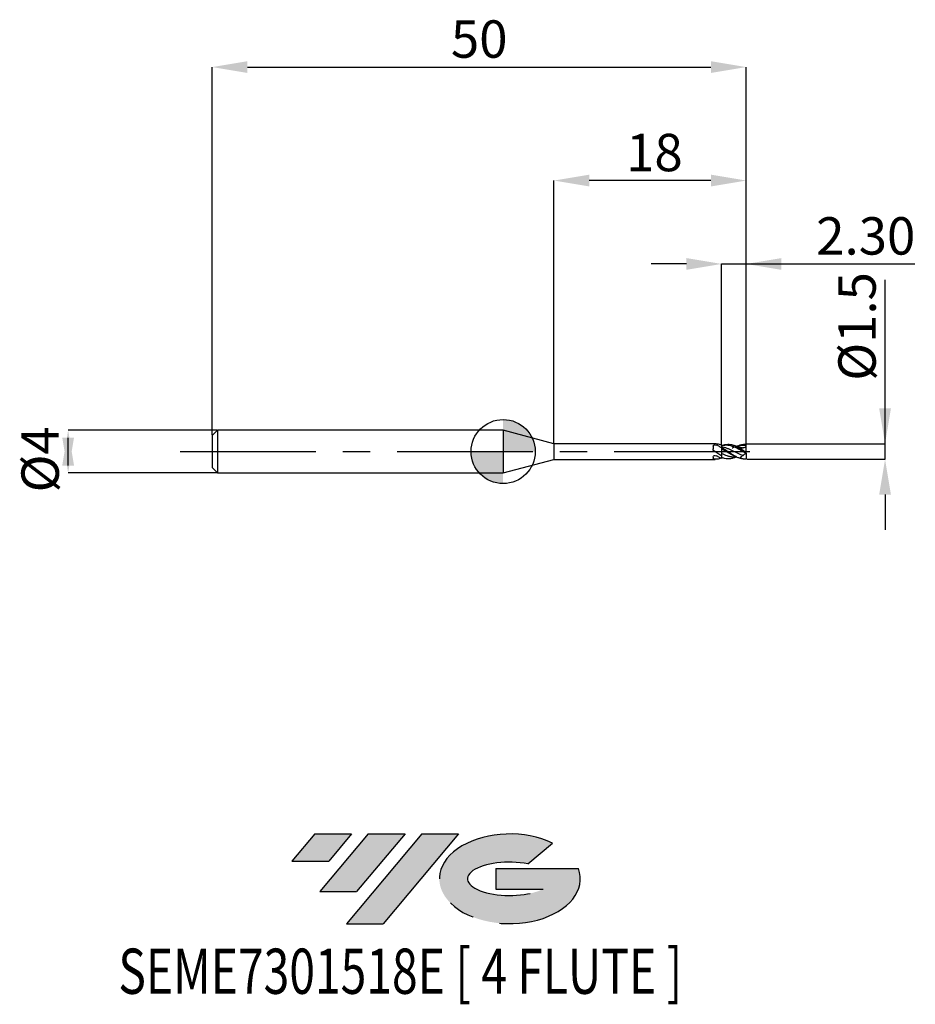
# Model space of a CAD drawing. Units: millimetres. Extents: x -45.3 to 38.6, y -51.7 to 40.4.
import ezdxf
from ezdxf.enums import TextEntityAlignment as Align

# ---------------------------------------------------------------- set-up
doc = ezdxf.new("R2010")
doc.units = ezdxf.units.MM
doc.header["$PDSIZE"] = -1
doc.linetypes.add('CENTERX2', pattern=[20.319999999999997, 12.7, -2.54, 2.54, -2.54])
for name, color, linetype in [('FORMAT', 2, 'Continuous'), ('중심선', 1, 'CENTERX2'), ('해칭선', 100, 'Continuous')]:
    doc.layers.add(name, color=color, linetype=linetype)
doc.layers.add('치수문자_일반주서', color=7, linetype='Continuous', lineweight=25)
doc.styles.add('SLDTEXTSTYLE0', font='TXT', dxfattribs={"width": 0.75})
doc.dimstyles.new('SLDDIMSTYLE0', dxfattribs={"dimtxt": 3.5, "dimasz": 3.302, "dimexe": 0, "dimexo": 0.0625, "dimgap": 0.875, "dimtad": 1, "dimdec": 1, "dimrnd": 1e-09, "dimzin": 12, "dimdsep": 46, "dimtxsty": 'SLDTEXTSTYLE0', "dimsah": 1, "dimcen": 0.09, "dimadec": 0, "dimazin": 3, "dimtfac": 1, "dimtdec": 1, "dimtmove": 0, "dimatfit": 0, "dimfxl": 1, "dimfrac": 2, "dimtolj": 1, "dimtzin": 12, "dimarcsym": 0})
doc.dimstyles.new('SLDDIMSTYLE1', dxfattribs={"dimtxt": 3.5, "dimasz": 3.302, "dimexe": 0, "dimexo": 0.0625, "dimgap": 0.875, "dimtad": 1, "dimrnd": 1e-09, "dimzin": 12, "dimdsep": 46, "dimtxsty": 'SLDTEXTSTYLE0', "dimsah": 1, "dimcen": 0.09, "dimadec": 0, "dimazin": 3, "dimtfac": 1, "dimtofl": 0, "dimtmove": 0, "dimatfit": 3, "dimfxl": 1, "dimfrac": 2, "dimtolj": 1, "dimtzin": 12, "dimarcsym": 0})
doc.dimstyles.new('SLDDIMSTYLE2', dxfattribs={"dimtxt": 3.5, "dimasz": 3.302, "dimexe": 0, "dimexo": 0.0625, "dimgap": 0.875, "dimtad": 1, "dimrnd": 1e-09, "dimzin": 12, "dimdsep": 46, "dimtxsty": 'SLDTEXTSTYLE0', "dimsah": 1, "dimcen": 0.09, "dimadec": 0, "dimazin": 3, "dimtfac": 1, "dimtmove": 0, "dimatfit": 0, "dimfxl": 1, "dimfrac": 2, "dimtolj": 1, "dimtzin": 12, "dimarcsym": 0})
doc.dimstyles.new('SLDDIMSTYLE3', dxfattribs={"dimtxt": 3.5, "dimasz": 3.302, "dimexe": 0, "dimexo": 0.0625, "dimgap": 0.875, "dimtad": 1, "dimrnd": 1e-09, "dimzin": 4, "dimdsep": 46, "dimtxsty": 'SLDTEXTSTYLE0', "dimsah": 1, "dimcen": 0.09, "dimadec": 0, "dimazin": 1, "dimtfac": 1, "dimtmove": 0, "dimatfit": 0, "dimfxl": 1, "dimfrac": 2, "dimtolj": 1, "dimtzin": 12, "dimarcsym": 0})

# ---------------------------------------------------------------- blocks, each defined once
blk = doc.blocks.new('블럭10')
at = {"layer": '중심선'}
for p, q in [((2.268634060543552, 16.24717430164393), (0.1404042013395286, 13.71084872107135)), ((2.268634060543552, 16.24717430164393), (5.714909304380834, 16.24717430164393)), ((7.28139805157953, 16.24717430164393), (2.750260043222114, 10.84717430164391)), ((5.714909304380834, 16.24717430164393), (3.58671253028996, 13.71088815037384)), ((12.29416204261559, 16.24717430164393), (5.245725140726316, 7.84717430164391)), ((10.72767329541681, 16.24717430164393), (6.196535287059397, 10.84717430164391)), ((7.28139805157953, 16.24717430164393), (10.72767329541681, 16.24717430164393)), ((15.74043728645272, 16.24717430164393), (8.692000384563599, 7.84717430164391)), ((12.29416204261559, 16.24717430164393), (15.74043728645272, 16.24717430164393)), ((22.22332737316547, 13.45928029700563), (24.52862924686651, 15.39360700705356)), ((0.1404042013395286, 13.71084872107135), (3.58671253028996, 13.71088815037384)), ((19.22039502424796, 13.00717430171391), (19.22036997980202, 11.08717430171403)), ((19.22039502424796, 13.00717430171391), (26.96566020931264, 13.00717430171391)), ((19.22036997980202, 11.08717430171403), (23.66174974927406, 11.08717430171406)), ((2.750260043222114, 10.84717430164391), (6.196535287059397, 10.84717430164391)), ((5.245725140726316, 7.84717430164391), (8.692000384563599, 7.84717430164391))]:
    blk.add_line(p, q, dxfattribs=at)
for centre, major_axis, ratio, start_param, end_param in [((20.54032771741204, 12.0471743016438), (6.600054785286829, -1.261213355974178e-13), 0.636358354079598, 0.9219305317359503, 6.513795318482858), ((20.54032771746488, 12.04717430159265), (3.960054785062283, 1.540847449632565e-10), 0.3939339440162632, 1.131841032648279, 5.62031148352944)]:
    blk.add_ellipse(centre, major_axis=major_axis, ratio=ratio, start_param=start_param, end_param=end_param, dxfattribs=at)
at = {"layer": 'FORMAT', "color": 2, "style": 'SLDTEXTSTYLE0', "width": 0.75}
blk.add_attdef('AUTOATTR0', text='', height=4.233333333333333, dxfattribs=at).set_placement((-16.11926103943555, -0.0412997538344756), align=Align.BOTTOM_LEFT)
blk = doc.blocks.new('_D')
at = {"layer": 'Defpoints', "color": 0}
for p in [(22.76064366785582, 0.7398840352717654), (35.76258732642087, 0.739884035271814), (22.75692537743423, -0.7158694111840036)]:
    blk.add_point(p, dxfattribs=at)
at = {"layer": '치수문자_일반주서', "color": 0, "lineweight": -2}
for p, q in [((35.76258732642086, 0.7398840352718139), (35.76258732642078, 16.09388403527181)), ((35.76258732642084, 4.041884035271814), (35.76258732642083, 7.343884035271813)), ((22.82314366785582, 0.7398840352717656), (35.76258732642086, 0.7398840352718139)), ((35.76258732642086, -0.7158694111839559), (35.76258732642086, 0.7398840352718139)), ((22.81942537743423, -0.7158694111840034), (35.76258732642086, -0.7158694111839559)), ((35.76258732642088, -4.017869411183955), (35.76258732642089, -7.319869411183955))]:
    blk.add_line(p, q, dxfattribs=at)
at = {"layer": '치수문자_일반주서', "color": 0}
for points in [[(35.21225399308751, 4.041884035271811), (36.31292065975418, 4.041884035271816), (35.76258732642086, 0.7398840352718139)], [(36.31292065975421, -4.017869411183953), (35.21225399308754, -4.017869411183958), (35.76258732642086, -0.7158694111839559)]]:
    blk.add_solid(points, dxfattribs=at)
at = {"layer": '치수문자_일반주서', "color": 0, "insert": (31.3875873264208, 11.71888403527179), "char_height": 3.5, "attachment_point": 2, "rotation": 90.00000000000028, "style": 'SLDTEXTSTYLE0'}
blk.add_mtext('\\A1;%%c1.5', dxfattribs=at)
blk = doc.blocks.new('_D_1')
at = {"layer": 'Defpoints', "color": 0}
for p in [(22.75836477965033, 36.00000000000003), (-27.24163522034968, 1.499999999999994), (22.75836477965033, -0.0750000000000022)]:
    blk.add_point(p, dxfattribs=at)
at = {"layer": '치수문자_일반주서', "color": 0, "lineweight": -2}
for p, q in [((-27.24163522034968, 1.562499999999994), (-27.24163522034968, 36.00000000000003)), ((-23.93963522034968, 36.00000000000003), (19.45636477965033, 36.00000000000003)), ((22.75836477965033, -0.0125000000000022), (22.75836477965033, 36.00000000000003))]:
    blk.add_line(p, q, dxfattribs=at)
at = {"layer": '치수문자_일반주서', "color": 0}
for points in [[(-23.93963522034968, 36.55033333333336), (-23.93963522034968, 35.44966666666669), (-27.24163522034968, 36.00000000000003)], [(19.45636477965033, 35.44966666666669), (19.45636477965033, 36.55033333333336), (22.75836477965033, 36.00000000000003)]]:
    blk.add_solid(points, dxfattribs=at)
at = {"layer": '치수문자_일반주서', "color": 0, "insert": (-2.241635220349678, 40.37500000000003), "char_height": 3.5, "attachment_point": 2, "style": 'SLDTEXTSTYLE0'}
blk.add_mtext('\\A1;50', dxfattribs=at)
blk = doc.blocks.new('_D_2')
at = {"layer": 'Defpoints', "color": 0}
for p in [(-26.74163522034969, 2.000000000000002), (-40.73427478196957, -2.000000000000055), (-26.74163522034969, -2.000000000000002)]:
    blk.add_point(p, dxfattribs=at)
at = {"layer": '치수문자_일반주서', "color": 0, "lineweight": -2}
for p, q in [((-26.80413522034969, 2.000000000000001), (-40.73427478196958, 1.99999999999995)), ((-40.73427478196957, -1.30200000000005), (-40.73427478196958, 1.301999999999946)), ((-26.80413522034969, -2.000000000000003), (-40.73427478196957, -2.000000000000054))]:
    blk.add_line(p, q, dxfattribs=at)
at = {"layer": '치수문자_일반주서', "color": 0}
for points in [[(-40.18394144863623, -1.302000000000048), (-41.2846081153029, -1.302000000000052), (-40.73427478196958, 1.99999999999995)], [(-41.28460811530292, 1.301999999999944), (-40.18394144863625, 1.301999999999948), (-40.73427478196957, -2.000000000000054)]]:
    blk.add_solid(points, dxfattribs=at)
at = {"layer": '치수문자_일반주서', "color": 0, "insert": (-45.10927478196957, -0.7264638992030961), "char_height": 3.5, "attachment_point": 2, "rotation": 90.0000000000002, "style": 'SLDTEXTSTYLE0'}
blk.add_mtext('\\A1;%%c4', dxfattribs=at)
blk = doc.blocks.new('_D_3')
at = {"layer": 'Defpoints', "color": 0}
for p in [(22.75836477965033, 17.5685250000716), (20.45836477965033, 0.5356229458249202), (22.75836477965033, 0.6831926187375754)]:
    blk.add_point(p, dxfattribs=at)
at = {"layer": '치수문자_일반주서', "color": 0, "lineweight": -2}
for p, q in [((17.15636477965033, 17.5685250000716), (13.85436477965033, 17.5685250000716)), ((20.45836477965033, 0.5981229458249202), (20.45836477965033, 17.5685250000716)), ((20.45836477965033, 17.5685250000716), (22.75836477965033, 17.5685250000716)), ((22.75836477965033, 0.7456926187375754), (22.75836477965033, 17.5685250000716)), ((22.75836477965033, 17.5685250000716), (38.54986477965033, 17.5685250000716)), ((26.06036477965032, 17.5685250000716), (29.36236477965032, 17.5685250000716))]:
    blk.add_line(p, q, dxfattribs=at)
at = {"layer": '치수문자_일반주서', "color": 0}
for points in [[(17.15636477965033, 17.01819166673827), (17.15636477965033, 18.11885833340494), (20.45836477965033, 17.5685250000716)], [(26.06036477965032, 18.11885833340494), (26.06036477965032, 17.01819166673827), (22.75836477965033, 17.5685250000716)]]:
    blk.add_solid(points, dxfattribs=at)
at = {"layer": '치수문자_일반주서', "color": 0, "insert": (33.95611477965033, 21.9435250000716), "char_height": 3.5, "attachment_point": 2, "style": 'SLDTEXTSTYLE0'}
blk.add_mtext('\\A1;2.30', dxfattribs=at)
blk = doc.blocks.new('_D_4')
at = {"layer": 'Defpoints', "color": 0}
for p in [(4.758364779650325, 25.37604002720112), (4.758364779650325, 0.724999999999996), (22.75836477965033, 0.6762505008469499)]:
    blk.add_point(p, dxfattribs=at)
at = {"layer": '치수문자_일반주서', "color": 0, "lineweight": -2}
for p, q in [((4.758364779650325, 0.787499999999996), (4.758364779650325, 25.37604002720112)), ((19.45636477965033, 25.37604002720112), (8.060364779650325, 25.37604002720112)), ((22.75836477965033, 0.7387505008469499), (22.75836477965033, 25.37604002720112))]:
    blk.add_line(p, q, dxfattribs=at)
at = {"layer": '치수문자_일반주서', "color": 0}
for points in [[(8.060364779650325, 25.92637336053446), (8.060364779650325, 24.82570669386779), (4.758364779650325, 25.37604002720112)], [(19.45636477965033, 24.82570669386779), (19.45636477965033, 25.92637336053446), (22.75836477965033, 25.37604002720112)]]:
    blk.add_solid(points, dxfattribs=at)
at = {"layer": '치수문자_일반주서', "color": 0, "insert": (14.16274490822938, 29.75104002720112), "char_height": 3.5, "attachment_point": 2, "style": 'SLDTEXTSTYLE0'}
blk.add_mtext('\\A1;18', dxfattribs=at)
blk = doc.blocks.new('SW_DOWELSYMBOL_0')
at = {"linetype": 'Continuous', "lineweight": 18}
h = blk.add_hatch(color=0, dxfattribs=at)
edge = h.paths.add_edge_path(flags=0)
edge.add_arc((-1.7e-15, -3.5e-15), 3.000000000000003, 0, 90)
edge.add_line((-1.7e-15, 2.999999999999999), (-1.7e-15, -3.6e-15))
edge.add_line((-1.7e-15, -3.5e-15), (3.000000000000001, -3.5e-15))
h = blk.add_hatch(color=0, dxfattribs=at)
edge = h.paths.add_edge_path(flags=0)
edge.add_arc((-1.7e-15, -3.5e-15), 3.000000000000003, 180, 270.0000000000007)
edge.add_line((-1.7e-15, -3.000000000000006), (-1.7e-15, -3.6e-15))
edge.add_line((-1.7e-15, -3.5e-15), (-3.000000000000004, -3.5e-15))
at = {"layer": '해칭선', "color": 0}
blk.add_circle((0, 0), 3.000000000000003, dxfattribs=at)

msp = doc.modelspace()

# ---------------------------------------------------------------- hatches: boundary and pattern name
at = {"layer": '중심선'}
for points in [[(-14.20036362774436, -35.8), (-17.64663887158164, -35.8), (-19.77486873078569, -38.3363255805726), (-16.32856040183524, -38.33628615127011)], [(-9.187599636708384, -35.8), (-12.63387488054567, -35.8), (-17.16501288890308, -41.20000000000002), (-13.7187376450658, -41.20000000000002)], [(-4.174835645672517, -35.8), (-7.621110889509633, -35.8), (-14.66954779139888, -44.20000000000002), (-11.2232725475616, -44.20000000000002)]]:
    msp.add_hatch(color=256, dxfattribs=at).paths.add_polyline_path(points, flags=0)
h = msp.add_hatch(color=256, dxfattribs=at)
edge = h.paths.add_edge_path(flags=0)
edge.add_ellipse((0.6250547853396826, -40.00000000005128), major_axis=(3.960054785062284, 1.540882976769353e-10), ratio=0.3939339440162627, start_angle=39.99803423149251, end_angle=342.90460819391564, ccw=False)
edge.add_line((2.30805444104025, -38.58789400463831), (4.613356314741315, -36.65356729459039))
edge.add_ellipse((0.625054785286836, -40.00000000000016), major_axis=(6.600054785286829, -1.27897692436818e-13), ratio=0.636358354079598, start_angle=39.99873849337411, end_angle=368.4976242363724)
edge.add_line((7.050387277187445, -39.03999999993002), (-0.6948779078772418, -39.03999999993002))
edge.add_line((-0.6948779078772418, -39.03999999993002), (-0.6949029523231758, -40.95999999992992))
edge.add_line((-0.6949029523231758, -40.95999999992992), (3.746476817148861, -40.95999999992989))

# ---------------------------------------------------------------- linework, layer by layer
at = {"color": 4, "linetype": 'Continuous', "lineweight": 25}
for p, q in [((-26.74163522034968, 1.999999999999994), (-27.24163522034968, 1.499999999999994)), ((0, 2), (-26.74163522034968, 1.999999999999992)), ((-26.74163522034968, 1.999999999999994), (-26.74163522034968, -2.000000000000005)), ((4.758364779650325, 0.7249999999999962), (0, 1.999999999999994)), ((0, 1.999999999999994), (0, -1.999999999999994)), ((-27.24163522034968, 1.499999999999994), (-27.24163522034968, -1.500000000000007)), ((19.85919186268477, 0.7250000000000002), (4.758364779650325, 0.7249999999999956)), ((4.758364779650325, 0.724999999999996), (4.758364779650325, -0.7249999999999878)), ((19.65823729688266, 0.5037534612331384), (19.65823729688266, 0.2534984516987805)), ((20.40969094951723, 0.611695824338464), (20.45836477965033, 0.63216658058518)), ((20.45836477965033, 0.5980181046236229), (20.45836477965033, 0.3549512845325037)), ((20.45836477965033, 0.3991588198762436), (20.45836477965033, 0.3721326542655246)), ((0, -1.999999999999994), (4.758364779650325, -0.7249999999999872)), ((4.758364779650325, -0.7249999999999872), (19.85919186268477, -0.7249999999999825)), ((19.65823729688266, -0.521399511215361), (19.65823729688266, -0.6792374658293722)), ((20.45836477965033, -0.1710689854177719), (20.45836477965033, -0.3953672335009096)), ((20.45836477965033, -0.4098772335009094), (20.45836477965033, -0.6321665805852291)), ((-27.24163522034968, -1.500000000000007), (-26.74163522034968, -2.000000000000006)), ((-26.74163522034968, -2.000000000000002), (3.6e-15, -1.999999999999994))]:
    msp.add_line(p, q, dxfattribs=at)
at = {"color": 1, "linetype": 'Continuous', "lineweight": 25}
for p, q in [((21.85524487826638, 0.4867166909395809), (21.85525025821589, 0.4867081270171268)), ((21.85525025821589, 0.4867279850801361), (21.85524750902879, 0.4867238485390538)), ((22.75836477965033, 0.5590507027705172), (22.75836477965033, 0.6831926187375756)), ((22.75836477965033, 0.5187900547742422), (22.75836477965033, 0.5590507027705293)), ((22.75836477965033, 0.1558262652881387), (22.75836477965033, 0.5187900547742523)), ((22.75836477965033, -0.0750000000000007), (22.75836477965033, 0.1558262652881387)), ((22.75836477965033, 0.0750000000000018), (22.75836477965033, 0.1558262652881387)), ((21.85525025821589, -0.4867081270171251), (21.85524487826638, -0.4867166909395795)), ((21.85524750902879, -0.4867238485390524), (21.85525025821589, -0.4867279850801346)), ((22.75836477965033, -0.0838855057038018), (22.75836477965033, -0.0750000000000013)), ((22.75836477965033, -0.1808758002958662), (22.75836477965033, -0.0838855057038032)), ((22.75836477965033, -0.1558262652881352), (22.75836477965033, -0.1808758002958613)), ((22.75836477965033, -0.1929340842233738), (22.75836477965033, -0.6762505008469483)), ((22.75836477965033, -0.6831926187375752), (22.75836477965033, -0.6762505008469479))]:
    msp.add_line(p, q, dxfattribs=at)
at = {"color": 4, "linetype": 'Continuous', "lineweight": 25}
for points, knots in [([(19.65823729688266, 0.5037534612331384), (19.65823729688266, 0.5303143281122502), (19.66585696314788, 0.5547032646332049), (19.69971482023626, 0.5939773270075187), (19.72605788295773, 0.6090395870293486), (19.82235083932785, 0.6375384631672546), (19.90647090400954, 0.6357012790747057), (19.96641244805529, 0.6123794920575735)], [0, 0, 0, 0, 0.25, 0.25, 0.5, 0.5, 1, 1, 1, 1]), ([(20.45836477965033, -0.4098772335009094), (20.33968932550438, -0.338289345102939), (20.21594795486526, -0.2566497738945511), (19.98159691079286, -0.0887790152760537), (19.85973501291822, 6.9848741654e-06), (19.74003297655591, 0.0864238264629493)], [0, 0, 0, 0, 0.5, 0.5, 1, 1, 1, 1]), ([(20.45836477965033, 0.5980181046236228), (20.32448171070898, 0.6469803181997176), (20.12474703323722, 0.7200250430798177), (19.9250357561993, 0.7173465020523475), (19.85919186268477, 0.7164633993412596)], [0, 0, 0, 0, 0.6703045792350343, 1, 1, 1, 1]), ([(20.45836477965033, 0.3549512845324625), (20.37684621011137, 0.4069332146722101), (20.29292526663487, 0.4557621683720148), (20.12787312887038, 0.5425848328903815), (20.04868407771774, 0.5803696155172648), (19.96641244805529, 0.6123794920575756)], [0, 0, 0, 0, 0.5000000000000001, 0.5000000000000001, 1, 1, 1, 1]), ([(20.45836477965033, 0.3549512845391014), (20.45836477965033, 0.3241797386729365), (20.45836477965033, 0.2886129473367054), (20.45836477965033, 0.1917707802908225), (20.45836477965033, 0.1315734961329149), (20.45836477965033, -0.0112377229240388), (20.45836477965033, -0.0941833369564267), (20.45836477965033, -0.2612178677220516), (20.45836477965033, -0.3442798841136288), (20.45836477965033, -0.4098772335009093)], [0, 0, 0, 0, 0.2499999999999998, 0.2499999999999998, 0.4999999999999999, 0.4999999999999999, 0.75, 0.75, 1, 1, 1, 1]), ([(20.45836477965033, 0.2438067153162182), (20.45836477965033, 0.1959811157041813), (20.45836477965033, 0.1364713678632879), (20.45836477965033, -0.0051463592065165), (20.45836477965033, -0.0876028870468577), (20.45836477965033, -0.1710689854140767)], [0, 0, 0, 0, 0.5, 0.5, 1, 1, 1, 1]), ([(19.65823729688266, -0.521399511215361), (19.65823729688266, -0.4957375603774775), (19.66585696314788, -0.4679366271199744), (19.69971482023626, -0.4169548342400628), (19.72605788295774, -0.3937352000006874), (19.82235083932785, -0.3471256445959887), (19.90647090400954, -0.3512933541055434), (19.96641244805529, -0.3880932332665795)], [0, 0, 0, 0, 0.25, 0.25, 0.5, 0.5, 1, 1, 1, 1]), ([(20.40969094951723, -0.6116958243384629), (20.29203357351795, -0.6525945659433477), (20.06880140838201, -0.7301920353943809), (19.84559539673529, -0.7231574150468142), (19.74003297655591, -0.7198304815854175)], [0, 0, 0, 0, 0.5270628268450589, 1, 1, 1, 1]), ([(20.45836477965033, -0.6321665805851819), (20.37684621011137, -0.602979569689256), (20.29292526663487, -0.5669999918253114), (20.12787312887038, -0.4845718150763418), (20.04868407771774, -0.4386022096060838), (19.96641244805529, -0.3880932332665853)], [0, 0, 0, 0, 0.5, 0.5, 1, 1, 1, 1])]:
    msp.add_open_spline(points, degree=3, knots=knots, dxfattribs=at)
for points in [[(19.74003297655545, 0.0864238264632865), (19.68606734826278, 0.1253833905035393), (19.65823729688224, 0.1911539885829058), (19.65823729688266, 0.253498451698782)], [(19.74003297655544, -0.7198304815854493), (19.68606734826277, -0.7151529433485516), (19.65823729688224, -0.7025050646691459), (19.65823729688266, -0.6792374658293675)]]:
    msp.add_open_spline(points, degree=3, dxfattribs=at)
at = {"color": 1, "linetype": 'Continuous', "lineweight": 25}
for points, knots in [([(20.45836477964905, 0.5607683736442348), (20.55367752753341, 0.5991444914216929), (20.64784767181863, 0.6296153194938843), (20.84203114929585, 0.6727644991071569), (20.93648249479495, 0.6850065083858101), (21.12680207532291, 0.6904667839736568), (21.22538234461406, 0.6835032045451561), (21.41725666931438, 0.6508945504114979), (21.51043298378017, 0.6255300695734468), (21.70444879540331, 0.557439255454364), (21.80049102043914, 0.5151516347383324), (21.98924754137433, 0.4181771053590565), (22.08766739828515, 0.3624476567965576), (22.28052591119878, 0.2431257451883451), (22.37320414933621, 0.1800506653253142), (22.56677761084293, 0.0488715147410604), (22.66489317997825, -0.0186246868967808), (22.75836477965033, -0.0838855057038029)], [0, 0, 0, 0, 0.1249999999999999, 0.1249999999999999, 0.2499999999999998, 0.2499999999999998, 0.3749999999999996, 0.3749999999999996, 0.4999999999999997, 0.4999999999999997, 0.6249999999999998, 0.6249999999999998, 0.7499999999999998, 0.7499999999999998, 0.8749999999999999, 0.8749999999999999, 1, 1, 1, 1]), ([(22.75836477965033, -0.1808758002958678), (22.66489317997824, -0.1274734279387624), (22.56677761084291, -0.0706732440274447), (22.37320414933616, 0.0428563419104964), (22.2805259111987, 0.0990097027408024), (22.08766739828506, 0.2084798010205129), (21.98924754137423, 0.2613769764185355), (21.80049102043901, 0.3571321130035381), (21.70444879540316, 0.4009936039343817), (21.51043298378, 0.4765793723263969), (21.4172566693142, 0.5077659600741736), (21.22538234461384, 0.5559048934358076), (21.12680207532269, 0.5726264603118311), (20.93648249479471, 0.5894400598169185), (20.84203114929558, 0.5897853359623074), (20.64784767181834, 0.5740086571310764), (20.55367752753311, 0.5580540880391485), (20.45836477964874, 0.5346139064470422)], [0, 0, 0, 0, 0.1250000000000001, 0.1250000000000001, 0.2500000000000002, 0.2500000000000002, 0.3750000000000002, 0.3750000000000002, 0.5000000000000003, 0.5000000000000003, 0.6250000000000004, 0.6250000000000004, 0.7500000000000002, 0.7500000000000002, 0.8750000000000001, 0.8750000000000001, 1, 1, 1, 1]), ([(20.45836477964736, 0.4647670708556023), (20.541474407057, 0.450425823291808), (20.62310559631421, 0.4312992685555574), (20.79222056851324, 0.3838558931699553), (20.87740240175795, 0.355668610152242), (21.04109448319292, 0.2932516457981632), (21.12529679027424, 0.2583235412725342), (21.29459166824381, 0.1835529863841946), (21.37720660031577, 0.1441170171105882), (21.54234787599539, 0.0630925989251174), (21.62780836179327, 0.021009300501263), (21.79650471286878, -0.0623641631147261), (21.87743412081682, -0.1032680512737264), (22.04471264703534, -0.1829309303119821), (22.13038123115901, -0.2215378270830401), (22.29770976535208, -0.2926657287572342), (22.3786154638373, -0.32515025274979), (22.46294945735448, -0.3543012698813689)], [0, 0, 0, 0, 0.1249999999999999, 0.1249999999999999, 0.25, 0.25, 0.375, 0.375, 0.5, 0.5, 0.625, 0.625, 0.75, 0.75, 0.875, 0.875, 1, 1, 1, 1]), ([(20.45836477964905, 0.3991588198763592), (20.55367752753341, 0.3452451592449571), (20.64784767181863, 0.2860194120246088), (20.84203114929585, 0.1600327570761213), (20.93648249479495, 0.0944973998651537), (21.12680207532291, -0.0376735363520578), (21.22538234461406, -0.1049321309756058), (21.41725666931438, -0.2335030341969754), (21.51043298378017, -0.2948425587084179), (21.70444879540331, -0.4092450107756638), (21.80049102043914, -0.4612576418001454), (21.98924754137434, -0.550697491773958), (22.08766739828515, -0.5889262052302563), (22.28052591119878, -0.64737334757529), (22.37320414933621, -0.6676788341693787), (22.56677761084293, -0.6898005818559322), (22.66489317997825, -0.6912056397189607), (22.75836477965033, -0.6831926187375755)], [0, 0, 0, 0, 0.125, 0.125, 0.25, 0.25, 0.375, 0.375, 0.5, 0.5, 0.625, 0.625, 0.75, 0.75, 0.875, 0.875, 1, 1, 1, 1]), ([(21.8518401179509, -0.4851993052167123), (21.83858013525959, -0.4808093374044288), (21.79831022667438, -0.4674772232827022), (21.73069140615921, -0.4419967660287241), (21.64934159109865, -0.4092415832757905), (21.56811739783535, -0.373704379112198), (21.48721309364135, -0.3357671460262718), (21.40666724186881, -0.2949974296959694), (21.32530012878558, -0.2521196400466474), (21.2428860399057, -0.2075694225378766), (21.15954707768428, -0.1612288707603616), (21.0759965681858, -0.1135683996580367), (20.97643015559069, -0.0550577446656331), (20.86070157299917, 0.0142716616694082), (20.74970103564306, 0.078896653451122), (20.6604848269176, 0.1303020441057141), (20.59307187129577, 0.1686911930800436), (20.52580287464401, 0.206905299891199), (20.4808532975211, 0.2315012351530449), (20.45836477964876, 0.2438067153183061)], [0, 0, 0, 0, 0.028649463540028, 0.0870069972661605, 0.1454657156450403, 0.2034246240977378, 0.2614811198884521, 0.3194409003354016, 0.3775013671429853, 0.43698874039189, 0.4965817108099413, 0.5564958270804556, 0.6165196062065036, 0.7112657898172041, 0.806450981156379, 0.854694137150933, 0.9029937481815355, 0.9514672446910293, 1, 1, 1, 1]), ([(22.75836477965033, 0.5590507027705174), (22.60496083395444, 0.575368667927582), (22.34329055154333, 0.6032031967700698), (21.97319316421997, 0.5315071591600069), (21.70354187519803, 0.4341424843000989), (21.52754664993115, 0.356443795439691), (21.46037223963084, 0.3215236323427084), (21.44694842230324, 0.3145453516496858)], [0, 0, 0, 0, 0.3507128585042148, 0.5982318923656123, 0.8457401450484753, 0.969173438150129, 0.9999999999999999, 0.9999999999999999, 0.9999999999999999, 0.9999999999999999]), ([(21.85703137456106, 0.482855463107605), (21.92396869760961, 0.5155755216283726), (22.08771492573688, 0.5956173566296578), (22.35098277692321, 0.6685624422247296), (22.58546490539209, 0.6938168848905034), (22.72155065448554, 0.685454754934122), (22.75836477965033, 0.6831926187375754)], [0, 0, 0, 0, 0.2229756207042699, 0.545456782431864, 0.8770362729688328, 1, 1, 1, 1]), ([(21.85824359776504, 0.4802835450125763), (21.95223225890463, 0.4706317077956044), (22.15390961308604, 0.4499211564449743), (22.35537431384374, 0.3822004429061971), (22.46294945735312, 0.3460399371198596)], [0, 0, 0, 0, 0.4660347787736793, 1, 1, 1, 1]), ([(22.18775503867517, 0.3245452420067343), (22.27164072439793, 0.2658078525157659), (22.36932761107681, 0.1974067580794475), (22.56267998925428, 0.062019965348811), (22.66017909692595, -0.0062496448121294), (22.75836477965033, -0.0750000000000007)], [0, 0, 0, 0, 0.5, 0.5, 1, 1, 1, 1]), ([(22.75836477965033, 0.5187900547742522), (22.72536714035309, 0.4596330656921483), (22.67908866923676, 0.4106625809476054), (22.57327977202637, 0.3501769759694659), (22.5158189801907, 0.3393077821749392), (22.4629494573531, 0.3460399371198595)], [0, 0, 0, 0, 0.5, 0.5, 1, 1, 1, 1]), ([(20.45836477964892, -0.1710689854092341), (20.53740102113619, -0.2073136539897083), (20.69637557942023, -0.2802166674593016), (20.89579445981787, -0.3542633166440261), (21.05442686340735, -0.4048377355296235), (21.17333928226045, -0.4358945816177026), (21.29238696113277, -0.4609327023532915), (21.41093295198419, -0.4796726154602831), (21.52936468587617, -0.4916344231947012), (21.64830327081678, -0.4959775173289958), (21.75824843985625, -0.4953046248202875), (21.82833791800092, -0.4875848851822305), (21.85886390790422, -0.4842227158454729)], [0, 0, 0, 0, 0.1695399526285431, 0.3410149391398066, 0.4256945517079924, 0.5106169659259878, 0.5952949292786921, 0.6802114466540219, 0.7648915310214612, 0.8495698435954512, 0.9344833267829818, 1, 1, 1, 1]), ([(21.85493650089825, -0.4860350219914996), (21.81425571049675, -0.5056031183062893), (21.67685575104644, -0.5716946473457976), (21.48945734796855, -0.6337860172977062), (21.24822193798382, -0.6837429504845937), (21.0116230224364, -0.6955476533625577), (20.73270683675375, -0.6585913282909125), (20.55055514473154, -0.5936409634233261), (20.45836477965033, -0.5607683736448498)], [0, 0, 0, 0, 0.0876738166059113, 0.2961195868519193, 0.4000781663572451, 0.6085238949767281, 0.8018666494831662, 0.9999999999999999, 0.9999999999999999, 0.9999999999999999, 0.9999999999999999]), ([(22.18775503867517, -0.549926847508641), (22.27164072439794, -0.6133975534031797), (22.36932761107681, -0.6424004672077879), (22.56267998925428, -0.6785723392568941), (22.66017909692595, -0.6830769754523258), (22.75836477965033, -0.6762505008469477)], [0, 0, 0, 0, 0.5, 0.5, 1, 1, 1, 1]), ([(22.75836477965033, -0.1929340842233737), (22.72536714035309, -0.1980070538460645), (22.67908866923677, -0.2161677225631145), (22.57327977202637, -0.2744156885187781), (22.5158189801907, -0.3131891087786191), (22.4629494573531, -0.3543012698849782)], [0, 0, 0, 0, 0.5, 0.5, 1, 1, 1, 1])]:
    msp.add_open_spline(points, degree=3, knots=knots, dxfattribs=at)
for points in [[(22.18775503867501, 0.3245452420068539), (22.27605025585433, 0.3100323362231), (22.3707588191041, 0.3156773584609152), (22.46294945735312, 0.3460399371198609)], [(22.18775503867501, -0.5499268475084677), (22.27605025585433, -0.4802046911006903), (22.3707588191041, -0.4123104692442074), (22.46294945735312, -0.3543012698849737)]]:
    msp.add_open_spline(points, degree=3, dxfattribs=at)
at = {"layer": '중심선'}
msp.add_line((-30.24163522034967, -4.8e-15), (24.25836477965032, 2.4e-15), dxfattribs=at)
at = {"layer": '해칭선'}
msp.add_circle((0, 0), 3.000000000000003, dxfattribs=at)

# ---------------------------------------------------------------- block references
at = {"color": 7, "linetype": 'Continuous'}
msp.add_blockref('블럭10', (-19.91527293212521, -52.04717430164394), dxfattribs=at).add_auto_attribs({'AUTOATTR0': 'SEME7301518E [ 4 FLUTE ]'})
at = {"layer": '해칭선'}
msp.add_blockref('SW_DOWELSYMBOL_0', (0, 0), dxfattribs=at)

# ---------------------------------------------------------------- dimensions: what is measured, and where the dimension line sits
at = {"layer": '치수문자_일반주서'}
for base, p1, p2, dimstyle, picture, middle in [((22.75836477965033, 36.00000000000003), (-27.24163522034968, 1.499999999999994), (22.75836477965033, -0.0750000000000022), 'SLDDIMSTYLE1', '_D_1', (-2.241635220349678, 36.00000000000003)), ((4.758364779650325, 25.37604002720112), (22.75836477965033, 0.6762505008469499), (4.758364779650325, 0.724999999999996), 'SLDDIMSTYLE2', '_D_4', (14.16274490822938, 25.37604002720112)), ((22.75836477965033, 17.5685250000716), (20.45836477965033, 0.5356229458249202), (22.75836477965033, 0.6831926187375754), 'SLDDIMSTYLE3', '_D_3', (33.95611477965033, 17.5685250000716))]:
    dim = msp.add_linear_dim(base=base, p1=p1, p2=p2, dimstyle=dimstyle, dxfattribs=at)
    dim.commit()
    dim.dimension.update_dxf_attribs({"geometry": picture, "text_midpoint": middle, "dimtype": 160})
for base, p1, p2, dimstyle, picture, middle in [((35.76258732642086, 0.7398840352718139), (22.75692537743423, -0.7158694111840036), (22.76064366785582, 0.7398840352717654), 'SLDDIMSTYLE0', '_D', (35.7625873264208, 11.71888403527181)), ((-40.73427478196957, -2.000000000000054), (-26.74163522034969, 2.000000000000002), (-26.74163522034969, -2.000000000000002), 'SLDDIMSTYLE2', '_D_2', (-40.73427478196957, -0.7264638992030806))]:
    dim = msp.add_linear_dim(base=base, p1=p1, p2=p2, angle=90.0000000000002, text='%%c<>', dimstyle=dimstyle, dxfattribs=at)
    dim.commit()
    dim.dimension.update_dxf_attribs({"geometry": picture, "text_midpoint": middle, "dimtype": 160})

doc.saveas('drawing.dxf')
